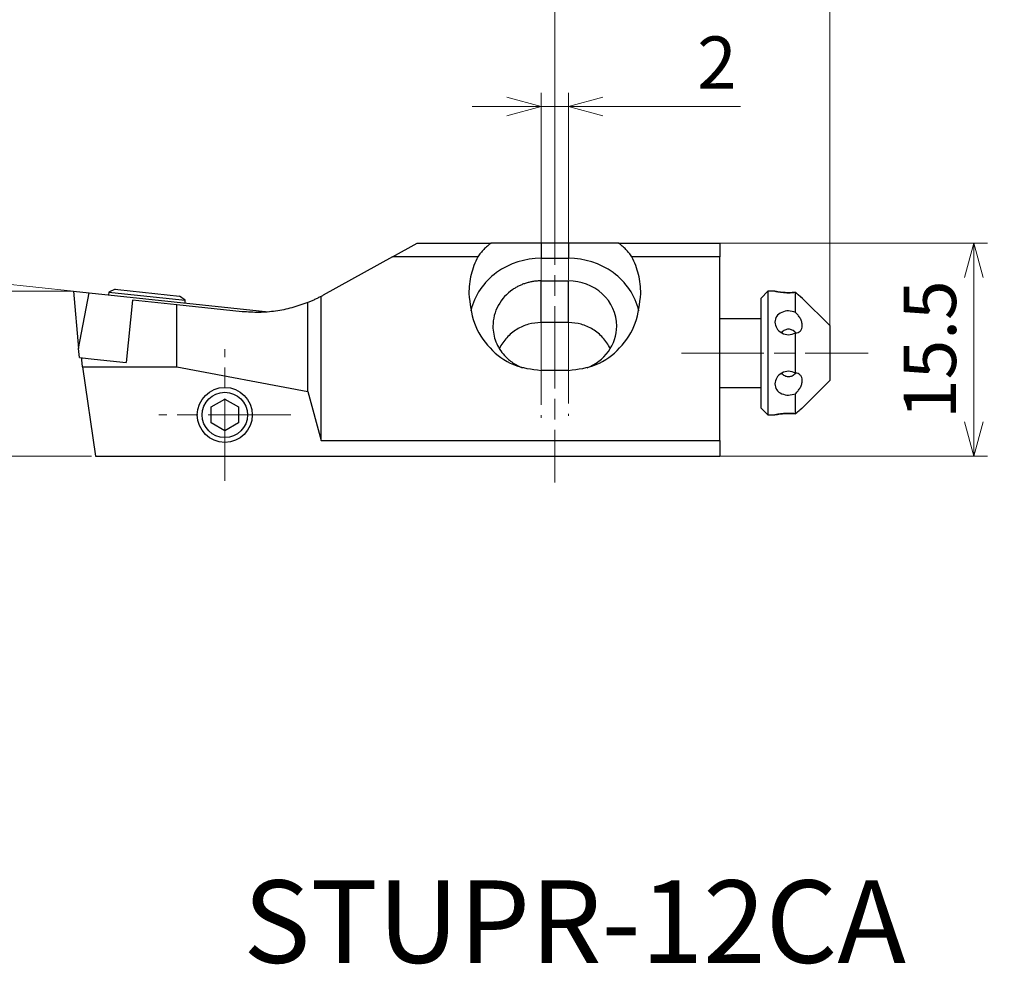
# Model space of a CAD drawing. Units: millimetres. Extents: x -122 to 245, y -104 to 18.
# Drawn here: x -59 to 13, y -104 to -35 of the extents above; entities that cross this region are included whole.
import ezdxf

# ---------------------------------------------------------------- set-up
doc = ezdxf.new("R2010")
doc.units = ezdxf.units.MM
doc.linetypes.add('AM_ISO08W050', pattern=[18, 12, -1.5, 3, -1.5])
doc.linetypes.add('AM_ISO08W050x2', pattern=[9, 6, -0.75, 1.5, -0.75])
doc.layers.add('1', color=7, linetype='Continuous')
for name, color, linetype, lineweight in [('AM_5', 3, 'Continuous', 30), ('AM_6', 2, 'Continuous', 30), ('AM_7', 4, 'AM_ISO08W050', 13), ('中心線', 4, 'AM_ISO08W050', 13), ('実線', 7, 'Continuous', 30)]:
    doc.layers.add(name, color=color, linetype=linetype, lineweight=lineweight)
doc.styles.get("Standard").update_dxf_attribs({"font": 'ISOCP.SHX', "bigfont": 'EXTFONT.SHX'})
doc.dimstyles.new('AM_JIS$0', dxfattribs={"dimtxt": 3.8, "dimasz": 2.5, "dimexe": 1, "dimexo": 0, "dimgap": 0.8, "dimtad": 3, "dimzin": 9, "dimdsep": 46, "dimtxsty": 'STANDARD', "dimblk": 'OPEN30', "dimcen": 0, "dimclrd": 3, "dimclre": 3, "dimclrt": 2, "dimaunit": 1, "dimadec": 0, "dimazin": 2, "dimtp": 0.1, "dimtm": 0.1, "dimtfac": 0.71, "dimtmove": 0, "dimatfit": 0, "dimldrblk": 'OPEN30', "dimfxl": 1, "dimlwd": 13, "dimlwe": 13, "dimarcsym": 0})
doc.dimstyles.new('AM_JIS$2', dxfattribs={"dimtxt": 3.8, "dimasz": 2.5, "dimexe": 1, "dimexo": 0, "dimgap": 0.8, "dimtad": 3, "dimzin": 9, "dimdsep": 46, "dimtxsty": 'STANDARD', "dimblk": 'OPEN30', "dimcen": 0, "dimclrd": 3, "dimclre": 3, "dimclrt": 2, "dimaunit": 1, "dimadec": 0, "dimazin": 2, "dimtp": 0.1, "dimtm": 0.1, "dimtfac": 0.71, "dimtmove": 0, "dimatfit": 0, "dimldrblk": 'OPEN30', "dimfxl": 1, "dimlwd": 13, "dimlwe": 13, "dimarcsym": 0})

# ---------------------------------------------------------------- blocks, each defined once
blk = doc.blocks.new('_Open30')
at = {"color": 0, "linetype": 'ByBlock', "lineweight": -2}
for p, q in [((-1, 0.268), (0, 0)), ((0, 0), (-1, -0.268)), ((0, 0), (-1, 0))]:
    blk.add_line(p, q, dxfattribs=at)
blk = doc.blocks.new('*D597')
at = {"layer": 'AM_5', "color": 3, "lineweight": 13}
for q in [(-79.395, -52.347), (-79.529, -54.91)]:
    blk.add_line((-55, -54.91), q, dxfattribs=at)
for start, end in [(161.81878, 167.90939), (174, 180), (180, 186.09061)]:
    blk.add_arc((-55, -54.91), 23.529, start, end, dxfattribs=at)
at = {"layer": 'Defpoints', "color": 0}
for p in [(-78.515, -54.089), (-55, -54.91), (-54.434, -54.97), (245, -54.91), (-45.768, -55.881)]:
    blk.add_point(p, dxfattribs=at)
at = {"layer": 'AM_5', "color": 3, "lineweight": 13, "xscale": 2.5, "yscale": 2.5, "zscale": 2.5, "rotation": 260.9546947738702}
blk.add_blockref('_Open30', (-78.4, -52.451), dxfattribs=at)
at = {"layer": 'AM_5', "color": 2, "insert": (-80.583, -49.125), "char_height": 3.8, "attachment_point": 5, "rotation": 77.25693}
blk.add_mtext('6°', dxfattribs=at)
blk = doc.blocks.new('_None')
blk = doc.blocks.new('*D613')
at = {"layer": 'AM_5', "color": 3, "lineweight": 13}
for p, q in [((-20, -46.999), (-20, -32.074)), ((0, -57.41), (0, -32.074)), ((-17.5, -33.074), (-2.5, -33.074))]:
    blk.add_line(p, q, dxfattribs=at)
at = {"layer": 'Defpoints', "color": 0}
for p in [(0, -33.074), (-20, -46.999), (0, -57.41)]:
    blk.add_point(p, dxfattribs=at)
at = {"layer": 'AM_5', "color": 3, "lineweight": 13, "xscale": 2.5, "yscale": 2.5, "zscale": 2.5, "rotation": 180}
blk.add_blockref('_Open30', (-20, -33.074), dxfattribs=at)
at = {"layer": 'AM_5', "color": 3, "lineweight": 13, "xscale": 2.5, "yscale": 2.5, "zscale": 2.5}
blk.add_blockref('_Open30', (0, -33.074), dxfattribs=at)
at = {"layer": 'AM_5', "color": 2, "insert": (-10, -30.374), "char_height": 3.8, "attachment_point": 5}
blk.add_mtext('20', dxfattribs=at)
blk = doc.blocks.new('*D614')
at = {"layer": 'AM_5', "color": 3, "lineweight": 13}
for p, q in [((-8, -51.41), (11.473, -51.41)), ((10.473, -53.91), (10.473, -64.41)), ((-8, -66.91), (11.473, -66.91))]:
    blk.add_line(p, q, dxfattribs=at)
at = {"layer": 'Defpoints', "color": 0}
for p in [(-8, -51.41), (-8, -66.91), (10.473, -66.91)]:
    blk.add_point(p, dxfattribs=at)
at = {"layer": 'AM_5', "color": 3, "lineweight": 13, "xscale": 2.5, "yscale": 2.5, "zscale": 2.5}
for p, rotation in [((10.473, -51.41), 90), ((10.473, -66.91), 270)]:
    blk.add_blockref('_Open30', p, dxfattribs=dict(at, rotation=rotation))
at = {"layer": 'AM_5', "color": 2, "insert": (7.773, -59.16), "char_height": 3.8, "attachment_point": 5, "rotation": 90}
blk.add_mtext('15.5', dxfattribs=at)
blk = doc.blocks.new('*D615')
at = {"layer": 'AM_5', "color": 3, "lineweight": 13}
for p, q in [((-21, -51.41), (-21, -40.48)), ((-19, -51.41), (-19, -40.48)), ((-23.5, -41.48), (-26, -41.48)), ((-21, -41.48), (-19, -41.48)), ((-16.5, -41.48), (-6.489, -41.48))]:
    blk.add_line(p, q, dxfattribs=at)
at = {"layer": 'Defpoints', "color": 0}
for p in [(-19, -41.48), (-21, -51.41), (-19, -51.41)]:
    blk.add_point(p, dxfattribs=at)
at = {"layer": 'AM_5', "color": 3, "lineweight": 13, "xscale": 2.5, "yscale": 2.5, "zscale": 2.5}
blk.add_blockref('_Open30', (-21, -41.48), dxfattribs=at)
at = {"layer": 'AM_5', "color": 3, "lineweight": 13, "xscale": 2.5, "yscale": 2.5, "zscale": 2.5, "rotation": 180}
blk.add_blockref('_Open30', (-19, -41.48), dxfattribs=at)
at = {"layer": 'AM_5', "color": 2, "insert": (-8.212, -38.779), "char_height": 3.8, "attachment_point": 5}
blk.add_mtext('2', dxfattribs=at)
blk = doc.blocks.new('*D617')
at = {"layer": 'AM_5', "color": 3, "lineweight": 13}
for p, q in [((-55, -54.91), (-79.532, -54.91)), ((-78.532, -57.41), (-78.532, -64.41)), ((-53.686, -66.91), (-79.532, -66.91))]:
    blk.add_line(p, q, dxfattribs=at)
at = {"layer": 'Defpoints', "color": 0}
for p in [(-55, -54.91), (-78.532, -66.91), (-53.686, -66.91)]:
    blk.add_point(p, dxfattribs=at)
at = {"layer": 'AM_5', "color": 3, "lineweight": 13, "xscale": 2.5, "yscale": 2.5, "zscale": 2.5}
for p, rotation in [((-78.532, -54.91), 90), ((-78.532, -66.91), 270)]:
    blk.add_blockref('_Open30', p, dxfattribs=dict(at, rotation=rotation))
at = {"layer": 'AM_5', "color": 2, "insert": (-81.232, -60.91), "char_height": 3.8, "attachment_point": 5, "rotation": 90}
blk.add_mtext('12', dxfattribs=at)

msp = doc.modelspace()

# ---------------------------------------------------------------- linework, layer by layer
for p, q in [((-31.804, -52.4105), (-30, -51.4105)), ((-30, -51.4105), (-24.6259, -51.4105)), ((-21, -51.4105), (-24.6259, -51.4105)), ((-21, -51.4105), (-21, -52.5172)), ((-19, -51.4105), (-21, -51.4105)), ((-19, -51.4105), (-19, -52.5172)), ((-15.3741, -51.4105), (-19, -51.4105)), ((-15.3741, -51.4105), (-8, -51.4105)), ((-8, -51.4105), (-8, -52.4105)), ((-31.804, -52.4105), (-36.8398, -55.2019)), ((-25.6084, -52.4105), (-31.804, -52.4105)), ((-21, -52.5172), (-19, -52.5172)), ((-8, -52.4105), (-14.3916, -52.4105)), ((-8, -65.7718), (-8, -52.4105)), ((-21, -54.1617), (-19, -54.1617)), ((-21, -57.1859), (-21, -54.1617)), ((-19, -57.1859), (-19, -54.1617)), ((-55, -54.9105), (-54.6346, -59.0872)), ((-55, -54.9105), (-53.8685, -55.0294)), ((-54.6346, -59.0872), (-53.8685, -55.0294)), ((-53.8685, -55.0294), (-41.4934, -56.3301)), ((-52.445, -54.9842), (-52.4653, -55.1769)), ((-51.9703, -54.7728), (-52.445, -54.9842)), ((-52.445, -54.9842), (-52.2199, -55.0078)), ((-52.2199, -55.0078), (-46.8757, -55.5695)), ((-51.9703, -54.7728), (-51.7814, -54.7927)), ((-51.7814, -54.7927), (-47.2961, -55.2641)), ((-4.5, -54.9105), (-5, -55.4105)), ((-3.9989, -54.9105), (-4.5, -54.9105)), ((-4.5, -54.9105), (-4.5, -63.9105)), ((-2.5, -56.4495), (-2.5, -54.9938)), ((-50.7044, -55.5631), (-51.1811, -60.0981)), ((-47.5, -55.8999), (-50.7044, -55.5631)), ((-46.8757, -55.5695), (-47.2961, -55.2641)), ((-46.8959, -55.7623), (-46.8757, -55.5695)), ((-37.9616, -62.2001), (-37.9616, -55.7355)), ((-37, -65.7718), (-37, -55.2888)), ((-5, -63.4105), (-5, -55.4105)), ((0, -57.4105), (-2.0016, -55.4089)), ((-42.7332, -56.4009), (-47.5, -55.8999)), ((-47.5, -60.4105), (-47.5, -55.8999)), ((-41.5169, -56.4542), (-41.4934, -56.3301)), ((-41.4934, -56.3301), (-41.0337, -56.3784)), ((-41.0511, -56.4354), (-41.0337, -56.3784)), ((-19, -57.1859), (-21, -57.1859)), ((-5, -56.9105), (-8, -56.9105)), ((-2.5, -60.8646), (-2.5, -57.9487)), ((0, -57.4105), (0, -60.4089)), ((-54.5589, -59.7431), (-54.6346, -59.0872)), ((-54.5589, -59.7431), (-53.5022, -59.8541)), ((-54.4, -59.9105), (-54.4, -59.7598)), ((-54.3472, -60.4105), (-54.4, -59.9105)), ((-53.5022, -59.8541), (-51.1811, -60.0981)), ((-54.3472, -60.4105), (-53.3963, -66.9105)), ((-54.3472, -60.4105), (-47.5, -60.4105)), ((-47.5, -60.4105), (-37.9616, -62.2001)), ((-19, -60.6739), (-21, -60.6739)), ((0, -60.4089), (0, -61.4105)), ((-2.0016, -63.4121), (0, -61.4105)), ((-37.9616, -62.2001), (-37, -65.7718)), ((-8, -61.9105), (-5, -61.9105)), ((-2.5, -63.8256), (-2.5, -62.3654)), ((-5, -63.4105), (-4.5, -63.9105)), ((-4.5, -63.9105), (-3.9989, -63.9105)), ((-37, -65.7718), (-8, -65.7718)), ((-8, -65.7718), (-8, -66.9105)), ((-53.3963, -66.9105), (-8, -66.9105))]:
    msp.add_line(p, q)
for points, knots in [([(-24.6259, -51.4105), (-24.7212, -51.4847), (-24.9099, -51.6316), (-25.1679, -51.8765), (-25.404, -52.1335), (-25.5407, -52.3187), (-25.6084, -52.4105)], [0, 0, 0, 0, 0.3620482, 0.7172354, 1.0656408, 1.4074805, 1.4074805, 1.4074805, 1.4074805]), ([(-14.3916, -52.4105), (-14.4593, -52.3187), (-14.596, -52.1335), (-14.8321, -51.8765), (-15.0901, -51.6316), (-15.2788, -51.4847), (-15.3741, -51.4105)], [0, 0, 0, 0, 0.3418408, 0.6902459, 1.0454301, 1.4074804, 1.4074804, 1.4074804, 1.4074804]), ([(-25.6084, -52.4105), (-25.7062, -52.619), (-25.9025, -53.0369), (-26.0987, -53.7039), (-26.2266, -54.3897), (-26.2422, -54.8544), (-26.25, -55.087)], [0, 0, 0, 0, 0.68998, 1.3834459, 2.0793399, 2.7765202, 2.7765202, 2.7765202, 2.7765202]), ([(-13.75, -55.087), (-13.7579, -54.8544), (-13.7736, -54.3897), (-13.9013, -53.7039), (-14.0973, -53.0369), (-14.2937, -52.6189), (-14.3916, -52.4105)], [0, 0, 0, 0, 0.6971629, 1.3930766, 2.0865306, 2.7765202, 2.7765202, 2.7765202, 2.7765202]), ([(-26.25, -55.087), (-26.1721, -55.8171), (-26.0176, -57.2657), (-24.818, -59.1094), (-23.082, -60.4166), (-21.69, -60.5886), (-21, -60.6739)], [0, 0, 0, 0, 2.1750236, 4.3152012, 6.4050951, 8.4586952, 8.4586952, 8.4586952, 8.4586952]), ([(-19, -60.6739), (-18.3101, -60.5886), (-16.918, -60.4165), (-15.182, -59.1094), (-13.9823, -57.2657), (-13.8278, -55.8171), (-13.75, -55.087)], [0, 0, 0, 0, 2.0535801, 4.1434714, 6.2836416, 8.4586911, 8.4586911, 8.4586911, 8.4586911]), ([(-4, -54.9105), (-3.9548, -54.92), (-3.7891, -54.9548), (-3.4565, -55.0049), (-2.9992, -55.0342), (-2.6664, -55.0073), (-2.5, -54.9938)], [0, 0, 0, 0, 0.1386003, 0.5079393, 1.008353, 1.5086148, 1.5086148, 1.5086148, 1.5086148]), ([(-2.5, -54.9954), (-2.6671, -55.009), (-3.0012, -55.0362), (-3.4595, -55.0061), (-3.7915, -54.9559), (-3.9558, -54.9201), (-4, -54.9105)], [0, 0, 0, 0, 0.5024328, 1.0043703, 1.3733388, 1.508921, 1.508921, 1.508921, 1.508921]), ([(-2.5, -54.9938), (-2.438, -55.0492), (-2.3242, -55.1507), (-2.1703, -55.2782), (-2.0651, -55.361), (-2.0137, -55.4001), (-2, -55.4105)], [0, 0, 0, 0, 0.24937728, 0.4574573, 0.59934344, 0.65103994, 0.65103994, 0.65103994, 0.65103994]), ([(-2.0055, -55.4064), (-2.0253, -55.3915), (-2.0836, -55.3476), (-2.1919, -55.2616), (-2.3377, -55.1403), (-2.4432, -55.0461), (-2.5, -54.9954)], [0, 0, 0, 0, 0.07432314, 0.21904422, 0.4148249, 0.64321633, 0.64321633, 0.64321633, 0.64321633]), ([(-37.9616, -55.7355), (-38.3432, -55.8734), (-39.1064, -56.1493), (-40.3038, -56.381), (-41.5188, -56.4858), (-42.3284, -56.4292), (-42.7332, -56.4009)], [0, 0, 0, 0, 1.2156634, 2.4313168, 3.6469617, 4.8626322, 4.8626322, 4.8626322, 4.8626322]), ([(-37, -55.2888), (-37.0784, -55.3296), (-37.2352, -55.4113), (-37.4744, -55.5258), (-37.7162, -55.6348), (-37.8798, -55.7019), (-37.9616, -55.7355)], [0, 0, 0, 0, 0.2651829, 0.5303655, 0.7955485, 1.0607306, 1.0607306, 1.0607306, 1.0607306]), ([(-2.5, -56.4495), (-2.666, -56.4016), (-2.9978, -56.3057), (-3.4965, -56.4108), (-3.9135, -56.7007), (-3.9717, -57.0076), (-4, -57.1569)], [0, 0, 0, 0, 0.5108252, 1.0215147, 1.4862886, 1.9263347, 1.9263347, 1.9263347, 1.9263347]), ([(-2, -57.4074), (-2.0088, -57.32), (-2.0271, -57.1386), (-2.1464, -56.8847), (-2.3038, -56.6502), (-2.4353, -56.5157), (-2.5, -56.4495)], [0, 0, 0, 0, 0.261826, 0.5436267, 0.8294557, 1.1065985, 1.1065985, 1.1065985, 1.1065985]), ([(-21, -57.1859), (-21.3083, -57.211), (-21.9276, -57.2616), (-22.7857, -57.6628), (-23.5329, -58.2616), (-23.873, -58.8011), (-24.0445, -59.0731)], [0, 0, 0, 0, 0.9214294, 1.8507815, 2.7936899, 3.7520348, 3.7520348, 3.7520348, 3.7520348]), ([(-15.9555, -59.0731), (-16.1269, -58.8011), (-16.467, -58.2615), (-17.2143, -57.6628), (-18.0724, -57.2617), (-18.6917, -57.2111), (-19, -57.1859)], [0, 0, 0, 0, 0.9583554, 1.9012911, 2.8306087, 3.7520337, 3.7520337, 3.7520337, 3.7520337]), ([(-4, -57.1569), (-3.9704, -57.3137), (-3.9091, -57.6388), (-3.5145, -57.9854), (-2.9958, -58.1352), (-2.6653, -58.0109), (-2.5, -57.9487)], [0, 0, 0, 0, 0.4669662, 0.9684851, 1.4856276, 2.0027713, 2.0027713, 2.0027713, 2.0027713]), ([(-2.4813, -57.9304), (-2.5597, -57.8601), (-2.7077, -57.7274), (-3.0002, -57.6569), (-3.2927, -57.7275), (-3.4406, -57.8604), (-3.519, -57.9307)], [0, 0, 0, 0, 0.3118676, 0.588683, 0.8655443, 1.177493, 1.177493, 1.177493, 1.177493]), ([(-2.492, -57.9178), (-2.5697, -57.85), (-2.7166, -57.722), (-3.0043, -57.6559), (-3.2914, -57.726), (-3.4374, -57.8559), (-3.5147, -57.9247)], [0, 0, 0, 0, 0.3052784, 0.5772926, 0.849881, 1.1565102, 1.1565102, 1.1565102, 1.1565102]), ([(-2.5, -57.9487), (-2.436, -57.9405), (-2.3081, -57.9242), (-2.1388, -57.8136), (-2.0199, -57.6321), (-2.0069, -57.4854), (-2, -57.4074)], [0, 0, 0, 0, 0.19162275, 0.38253808, 0.58690659, 0.81851311, 0.81851311, 0.81851311, 0.81851311]), ([(-2.5, -60.8646), (-2.6653, -60.8024), (-2.9959, -60.678), (-3.5147, -60.828), (-3.9092, -61.1748), (-3.9704, -61.5001), (-4, -61.6569)], [0, 0, 0, 0, 0.5172601, 1.0344369, 1.536132, 2.0032645, 2.0032645, 2.0032645, 2.0032645]), ([(-2, -61.4074), (-2.0069, -61.3294), (-2.0199, -61.1824), (-2.1388, -61.0006), (-2.3081, -60.8895), (-2.436, -60.8729), (-2.5, -60.8646)], [0, 0, 0, 0, 0.23194457, 0.43666983, 0.62781913, 0.81950805, 0.81950805, 0.81950805, 0.81950805]), ([(-2.493, -60.9026), (-2.5705, -60.97), (-2.7173, -61.0975), (-3.0042, -61.1632), (-3.2906, -61.0935), (-3.4365, -60.9642), (-3.5138, -60.8957)], [0, 0, 0, 0, 0.3044064, 0.5758308, 0.8478206, 1.1535592, 1.1535592, 1.1535592, 1.1535592]), ([(-2.5, -62.3654), (-2.4353, -62.2992), (-2.3038, -62.1648), (-2.1464, -61.9304), (-2.0271, -61.6764), (-2.0088, -61.4949), (-2, -61.4074)], [0, 0, 0, 0, 0.2770627, 0.5628289, 0.8446428, 1.1066479, 1.1066479, 1.1066479, 1.1066479]), ([(-4, -61.6569), (-3.9717, -61.8065), (-3.9136, -62.1138), (-3.4965, -62.4041), (-2.9977, -62.5094), (-2.6659, -62.4134), (-2.5, -62.3654)], [0, 0, 0, 0, 0.4407297, 0.9057586, 1.4164709, 1.9272298, 1.9272298, 1.9272298, 1.9272298]), ([(-2, -63.4105), (-2.0132, -63.4204), (-2.0642, -63.4585), (-2.1689, -63.5407), (-2.3233, -63.6681), (-2.4376, -63.77), (-2.5, -63.8256)], [0, 0, 0, 0, 0.0495172, 0.19076676, 0.39942669, 0.65006322, 0.65006322, 0.65006322, 0.65006322]), ([(-2.5, -63.8272), (-2.4396, -63.7733), (-2.3285, -63.674), (-2.177, -63.5483), (-2.0704, -63.4641), (-2.0165, -63.4231), (-2.0007, -63.411)], [0, 0, 0, 0, 0.24273562, 0.44712181, 0.59045417, 0.65020928, 0.65020928, 0.65020928, 0.65020928]), ([(-2.5, -63.8256), (-2.6671, -63.812), (-3.0012, -63.7848), (-3.4595, -63.8149), (-3.7915, -63.8651), (-3.9558, -63.9009), (-4, -63.9105)], [0, 0, 0, 0, 0.5024328, 1.0043703, 1.3733388, 1.5089212, 1.5089212, 1.5089212, 1.5089212]), ([(-3.9879, -63.908), (-3.926, -63.8952), (-3.7422, -63.8574), (-3.4004, -63.8111), (-2.9642, -63.7885), (-2.6538, -63.8144), (-2.5, -63.8272)], [0, 0, 0, 0, 0.1896028, 0.5627025, 1.0339093, 1.4963384, 1.4963384, 1.4963384, 1.4963384])]:
    msp.add_open_spline(points, degree=3, knots=knots)
at = {"layer": '1'}
for centre, radius, start, end in [((-21, -58.0614), 5.5442, 90, 125.744566), ((-19, -58.0614), 5.5442, 54.255434, 90), ((-21.4056, -57.4979), 4.8499, 125.744568, 166.213876), ((-18.5944, -57.4979), 4.8499, 13.786121, 54.255432), ((-21.0323, -57.7713), 3.6046, 111.253491, 115.584971), ((-21.015, -57.8159), 3.6524, 106.978723, 111.253494), ((-21.0091, -57.8351), 3.6725, 102.704221, 106.978724), ((-21.0023, -57.8652), 3.7034, 98.465345, 102.704223), ((-21.0008, -57.8757), 3.7139, 94.226601, 98.465335), ((-21, -57.8863), 3.7246, 90, 94.226602), ((-19, -57.8314), 3.6697, 48.039957, 90), ((-21.1454, -57.5901), 3.3907, 124.322398, 150.976211), ((-21.074, -57.6947), 3.5173, 119.916861, 124.322392), ((-21.0442, -57.7465), 3.5771, 115.584969, 119.916862), ((-18.6576, -57.4506), 3.1576, 0, 48.039965), ((-41.6879, -46.4557), 10, 297.955867, 298.477936), ((-41.6879, -46.4557), 10, 298.477936, 298.999999), ((-21.3969, -57.4506), 3.1031, 150.976206, 180), ((-21.405, -57.4506), 3.095, 180, 201.706923), ((-18.6174, -57.4506), 3.1174, 323.733179, 0), ((-21.2384, -57.3843), 3.2743, 201.706926, 222.251455), ((-18.9335, -57.2187), 3.5095, 291.293027, 323.733179), ((-21.1414, -57.2962), 3.4053, 222.251457, 235.829702), ((-21.0364, -57.1414), 3.5924, 235.829703, 248.706985)]:
    msp.add_arc(centre, radius, start, end, dxfattribs=at)
at = {"layer": 'AM_7', "linetype": 'AM_ISO08W050x2'}
for p, q in [((-44, -68.7045), (-44, -59.1165)), ((-10.794, -59.4105), (2.794, -59.4105)), ((-39.206, -63.9105), (-48.794, -63.9105))]:
    msp.add_line(p, q, dxfattribs=at)
at = {"layer": '中心線', "linetype": 'AM_ISO08W050', "lineweight": 13, "ltscale": 0.5}
for p, q in [((-20, -46.9992), (-20, -68.8295)), ((-21, -48.1858), (-21, -64.1168)), ((-19, -48.076), (-19, -63.9699))]:
    msp.add_line(p, q, dxfattribs=at)
at = {"layer": '実線'}
for p, q in [((-45, -63.3331), (-44, -62.7558)), ((-44, -62.7558), (-43, -63.3331)), ((-45, -64.4878), (-45, -63.3331)), ((-43, -63.3331), (-43, -64.4878)), ((-44, -65.0652), (-45, -64.4878)), ((-43, -64.4878), (-44, -65.0652))]:
    msp.add_line(p, q, dxfattribs=at)
for radius in [2, 1.65]:
    msp.add_circle((-44, -63.9105), radius, dxfattribs=at)

# ---------------------------------------------------------------- texts
at = {"layer": 'AM_6', "insert": (-42.657, -97.7574), "char_height": 6, "width": 45.99, "attachment_point": 1}
msp.add_mtext('STUPR-12CA', dxfattribs=at)

# ---------------------------------------------------------------- dimensions: what is measured, and where the dimension line sits
at = {"layer": 'AM_5'}
for base, p1, p2, angle, override, picture, middle in [((0, -33.074), (-20, -46.9992), (0, -57.4105), 180, {"dimdec": 3, "dimtp": 0.081, "dimtm": 0.08, "dimtdec": 3}, '*D613', (-10, -33.074)), ((-78.5317, -66.9105), (-55, -54.9105), (-53.6862, -66.9105), 90, {"dimdec": 3, "dimtp": 0.08, "dimtm": 0.08, "dimtdec": 3}, '*D617', (-78.5317, -60.9105))]:
    dim = msp.add_linear_dim(base=base, p1=p1, p2=p2, angle=angle, dimstyle='AM_JIS$0', override=override, dxfattribs=at)
    dim.commit()
    dim.dimension.update_dxf_attribs({"geometry": picture, "text_midpoint": middle, "dimtype": 160})
dim = msp.add_linear_dim(base=(-19, -41.4796), p1=(-21, -51.4105), p2=(-19, -51.4105), dimstyle='AM_JIS$0', override={"dimdec": 3, "dimtp": 0.081, "dimtm": 0.08, "dimtdec": 3}, dxfattribs=at)
dim.commit()
dim.dimension.update_dxf_attribs({"geometry": '*D615', "text_midpoint": (-8.2118, -41.4796), "dimtype": 160})
dim = msp.add_angular_dim_2l(base=(-78.5148, -54.0893), line1=((-54.4342, -54.97), (-45.7678, -55.8808)), line2=((-55, -54.9105), (245, -54.9105)), dimstyle='AM_JIS$2', override={"dimdec": 3, "dimblk1": 'Open30', "dimblk2": 'None', "dimsah": 1, "dimtm": 0.1, "dimtdec": 3}, dxfattribs=at)
dim.commit()
dim.dimension.update_dxf_attribs({"geometry": '*D597', "text_midpoint": (-77.9496, -49.7204), "dimtype": 162})
dim = msp.add_linear_dim(base=(10.4733, -66.9105), p1=(-8, -51.4105), p2=(-8, -66.9105), angle=90, dimstyle='AM_JIS$0', override={"dimdec": 3, "dimtp": 0, "dimtm": 0.2}, dxfattribs=at)
dim.commit()
dim.dimension.update_dxf_attribs({"geometry": '*D614', "text_midpoint": (7.7733, -59.1605)})

doc.saveas('drawing.dxf')
